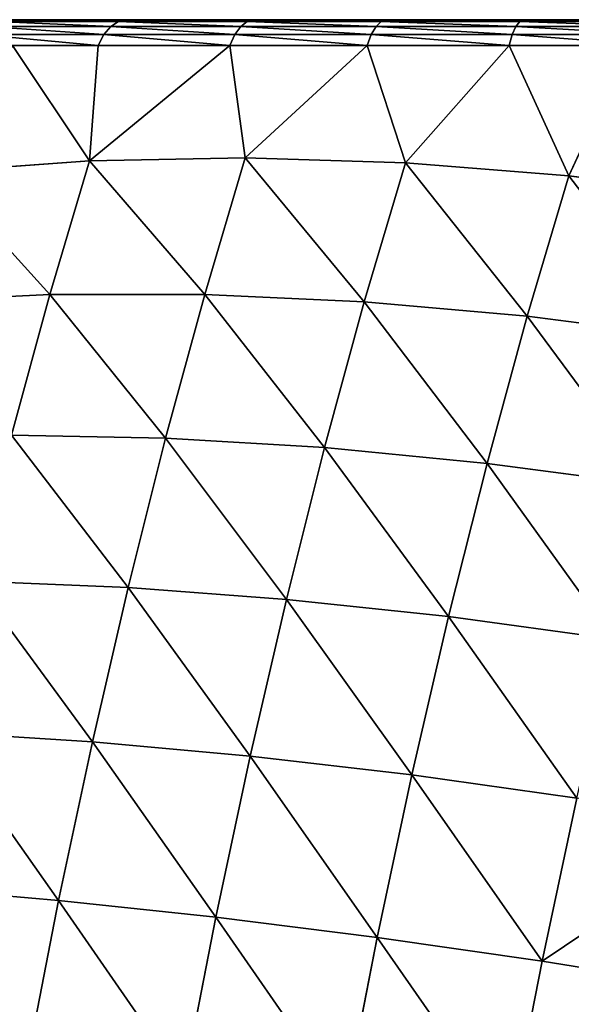
# Model space of a CAD drawing. Units: centimetres. Extents: x -190 to 191, y -157 to 155.
# Drawn here: x -38 to -37, y 2 to 5 of the extents above; entities that cross this region are included whole.
import ezdxf

# ---------------------------------------------------------------- set-up
doc = ezdxf.new("R2010")
doc.units = ezdxf.units.CM
doc.header["$LTSCALE"] = 2.54
doc.layers.add('STREFA', color=7, linetype='Continuous')

# ---------------------------------------------------------------- blocks, each defined once
blk = doc.blocks.new('1762')
at = {"color": 7, "linetype": 'Continuous', "lineweight": 25}
for p, q in [((70.8548, 171.6366), (78.0548, 171.6366)), ((78.1789, 171.5676), (70.7306, 171.5676))]:
    blk.add_line(p, q, dxfattribs=at)
blk = doc.blocks.new('1762-2D')
blk.add_blockref('1762', (0, 0))
blk = doc.blocks.new('3DGeom~74_Defintion')
at = {"color": 0}
for p, q in [((7.969, 3635.686), (151.404, 3635.686)), ((151.404, 1095.686), (7.969, 1095.686))]:
    blk.add_line(p, q, dxfattribs=at)
at = {"color": 253, "true_color": 0xa8a8a8}
mesh = blk.add_polyface(dxfattribs=at)
corners = [(151.404, 3635.686), (7.969, 1095.686), (7.969, 3635.686), (151.404, 1095.686)]
mesh.append_faces([[corners[k] for k in face] for face in [(0, 1, 2), (1, 0, 3)]], dxfattribs={"vtx0": -1, "color": 253})
blk = doc.blocks.new('Group20#1')
at = {"color": 253, "true_color": 0xa8a8a8, "extrusion": (0, -1, 6.12323e-17), "xscale": 0.05019685180168452, "yscale": 0.05019685180168452, "zscale": 0.05019685180168452}
blk.add_blockref('3DGeom~74_Defintion', (-12.6477, -89.7003, 3.0983), dxfattribs=at)
blk = doc.blocks.new('Group19#1')
at = {"color": 0}
blk.add_blockref('Group20#1', (0, 0), dxfattribs=at)
blk = doc.blocks.new('3DGeom~1723_Defintion')
at = {"color": 0}
for p, q in [((-367.56, 1608.74, -366.36), (-372.52, 1631.42, -238.87)), ((-367.56, 1608.74, -366.36), (-372.52, 1631.42, -238.87)), ((-240.17, 1632.81, -365.54), (-367.56, 1608.74, -366.36)), ((-240.17, 1632.81, -365.54), (-367.56, 1608.74, -366.36)), ((-367.56, 1608.74, -366.36), (-492.8, 1575.21, -365.02)), ((-367.56, 1608.74, -366.36), (-492.8, 1575.21, -365.02)), ((-360.54, 1576.58, -491.69), (-367.56, 1608.74, -366.36)), ((-360.54, 1576.58, -491.69), (-367.56, 1608.74, -366.36)), ((-492.8, 1575.21, -365.02), (-497.73, 1597.8, -238)), ((-492.8, 1575.21, -365.02), (-497.73, 1597.8, -238)), ((-492.8, 1575.21, -365.02), (-615.13, 1532.41, -361.53)), ((-492.8, 1575.21, -365.02), (-615.13, 1532.41, -361.53)), ((-485.8, 1543.17, -489.89), (-492.8, 1575.21, -365.02)), ((-485.8, 1543.17, -489.89), (-492.8, 1575.21, -365.02)), ((-360.54, 1576.58, -491.69), (-485.8, 1543.17, -489.89)), ((-360.54, 1576.58, -491.69), (-485.8, 1543.17, -489.89)), ((-615.13, 1532.41, -361.53), (-620.02, 1554.79, -235.72)), ((-615.13, 1532.41, -361.53), (-620.02, 1554.79, -235.72)), ((-485.8, 1543.17, -489.89), (-608.2, 1500.67, -485.21)), ((-485.8, 1543.17, -489.89), (-608.2, 1500.67, -485.21)), ((-476.78, 1501.88, -611.89), (-485.8, 1543.17, -489.89)), ((-476.78, 1501.88, -611.89), (-485.8, 1543.17, -489.89)), ((-351.49, 1535.14, -614.13), (-476.78, 1501.88, -611.89)), ((-351.49, 1535.14, -614.13), (-476.78, 1501.88, -611.89)), ((-615.13, 1532.41, -361.53), (-733.85, 1480.59, -355.91)), ((-615.13, 1532.41, -361.53), (-733.85, 1480.59, -355.91)), ((-608.2, 1500.67, -485.21), (-615.13, 1532.41, -361.53)), ((-608.2, 1500.67, -485.21), (-615.13, 1532.41, -361.53)), ((-733.85, 1480.59, -355.91), (-738.66, 1502.63, -232.06)), ((-733.85, 1480.59, -355.91), (-738.66, 1502.63, -232.06)), ((-608.2, 1500.67, -485.21), (-727.02, 1449.35, -477.67)), ((-608.2, 1500.67, -485.21), (-727.02, 1449.35, -477.67)), ((-599.27, 1459.78, -606.04), (-608.2, 1500.67, -485.21)), ((-599.27, 1459.78, -606.04), (-608.2, 1500.67, -485.21)), ((-476.78, 1501.88, -611.89), (-599.27, 1459.78, -606.04)), ((-476.78, 1501.88, -611.89), (-599.27, 1459.78, -606.04)), ((-465.8, 1451.58, -730.28), (-476.78, 1501.88, -611.89)), ((-465.8, 1451.58, -730.28), (-476.78, 1501.88, -611.89)), ((-340.46, 1484.66, -732.97), (-465.8, 1451.58, -730.28)), ((-340.46, 1484.66, -732.97), (-465.8, 1451.58, -730.28)), ((-733.85, 1480.59, -355.91), (-848.25, 1420.07, -348.2)), ((-733.85, 1480.59, -355.91), (-848.25, 1420.07, -348.2)), ((-727.02, 1449.35, -477.67), (-733.85, 1480.59, -355.91)), ((-727.02, 1449.35, -477.67), (-733.85, 1480.59, -355.91)), ((-599.27, 1459.78, -606.04), (-718.23, 1409.09, -596.63)), ((-599.27, 1459.78, -606.04), (-718.23, 1409.09, -596.63)), ((-588.39, 1409.96, -723.31), (-599.27, 1459.78, -606.04)), ((-588.39, 1409.96, -723.31), (-599.27, 1459.78, -606.04)), ((-727.02, 1449.35, -477.67), (-841.57, 1389.5, -467.33)), ((-727.02, 1449.35, -477.67), (-841.57, 1389.5, -467.33)), ((-718.23, 1409.09, -596.63), (-727.02, 1449.35, -477.67)), ((-718.23, 1409.09, -596.63), (-727.02, 1449.35, -477.67)), ((-465.8, 1451.58, -730.28), (-588.39, 1409.96, -723.31)), ((-465.8, 1451.58, -730.28), (-588.39, 1409.96, -723.31)), ((-452.91, 1392.56, -844.39), (-465.8, 1451.58, -730.28)), ((-452.91, 1392.56, -844.39), (-465.8, 1451.58, -730.28)), ((-327.53, 1425.43, -847.49), (-452.91, 1392.56, -844.39)), ((-327.53, 1425.43, -847.49), (-452.91, 1392.56, -844.39)), ((-718.23, 1409.09, -596.63), (-832.97, 1350.12, -583.7)), ((-718.23, 1409.09, -596.63), (-832.97, 1350.12, -583.7)), ((-707.52, 1360.05, -712.07), (-718.23, 1409.09, -596.63)), ((-707.52, 1360.05, -712.07), (-718.23, 1409.09, -596.63)), ((-588.39, 1409.96, -723.31), (-707.52, 1360.05, -712.07)), ((-588.39, 1409.96, -723.31), (-707.52, 1360.05, -712.07)), ((-575.62, 1351.51, -836.32), (-588.39, 1409.96, -723.31)), ((-575.62, 1351.51, -836.32), (-588.39, 1409.96, -723.31)), ((-452.91, 1392.56, -844.39), (-575.62, 1351.51, -836.32)), ((-452.91, 1392.56, -844.39), (-575.62, 1351.51, -836.32)), ((-438.19, 1325.19, -953.53), (-452.91, 1392.56, -844.39)), ((-438.19, 1325.19, -953.53), (-452.91, 1392.56, -844.39)), ((-707.52, 1360.05, -712.07), (-822.49, 1302.13, -696.65)), ((-707.52, 1360.05, -712.07), (-822.49, 1302.13, -696.65)), ((-694.95, 1302.51, -823.33), (-707.52, 1360.05, -712.07)), ((-694.95, 1302.51, -823.33), (-707.52, 1360.05, -712.07)), ((-438.19, 1325.19, -953.53), (-312.76, 1357.8, -957.04)), ((-438.19, 1325.19, -953.53), (-312.76, 1357.8, -957.04)), ((-575.62, 1351.51, -836.32), (-694.95, 1302.51, -823.33)), ((-575.62, 1351.51, -836.32), (-694.95, 1302.51, -823.33)), ((-561.05, 1284.78, -944.42), (-575.62, 1351.51, -836.32)), ((-561.05, 1284.78, -944.42), (-575.62, 1351.51, -836.32)), ((-561.05, 1284.78, -944.42), (-438.19, 1325.19, -953.53)), ((-561.05, 1284.78, -944.42), (-438.19, 1325.19, -953.53)), ((-438.19, 1325.19, -953.53), (-497.49, 1233.14, -1043.66)), ((-438.19, 1325.19, -953.53), (-497.49, 1233.14, -1043.66)), ((-408.31, 1253.24, -1057.46), (-438.19, 1325.19, -953.53)), ((-408.31, 1253.24, -1057.46), (-438.19, 1325.19, -953.53)), ((-810.19, 1245.84, -805.5), (-822.49, 1302.13, -696.65)), ((-810.19, 1245.84, -805.5), (-822.49, 1302.13, -696.65)), ((-694.95, 1302.51, -823.33), (-810.19, 1245.84, -805.5)), ((-694.95, 1302.51, -823.33), (-810.19, 1245.84, -805.5)), ((-680.61, 1236.81, -929.75), (-694.95, 1302.51, -823.33)), ((-680.61, 1236.81, -929.75), (-694.95, 1302.51, -823.33)), ((-680.61, 1236.81, -929.75), (-561.05, 1284.78, -944.42)), ((-680.61, 1236.81, -929.75), (-561.05, 1284.78, -944.42)), ((-561.05, 1284.78, -944.42), (-602.91, 1199.35, -1027.33)), ((-561.05, 1284.78, -944.42), (-602.91, 1199.35, -1027.33)), ((-497.49, 1233.14, -1043.66), (-561.05, 1284.78, -944.42)), ((-497.49, 1233.14, -1043.66), (-561.05, 1284.78, -944.42)), ((-497.49, 1233.14, -1043.66), (-389.55, 1257.47, -1060.37)), ((-408.31, 1253.24, -1057.46), (-497.49, 1233.14, -1043.66)), ((-810.19, 1245.84, -805.5), (-920.67, 1181.84, -782.93)), ((-810.19, 1245.84, -805.5), (-920.67, 1181.84, -782.93)), ((-796.16, 1181.56, -909.62), (-810.19, 1245.84, -805.5)), ((-796.16, 1181.56, -909.62), (-810.19, 1245.84, -805.5)), ((-389.29, 1248.79, -1068.71), (-496.48, 1224.63, -1052.11)), ((-389.29, 1248.79, -1068.71), (-496.48, 1224.63, -1052.11)), ((-388.44, 1238.59, -1075.05), (-494.76, 1214.63, -1058.59)), ((-388.44, 1238.59, -1075.05), (-494.76, 1214.63, -1058.59)), ((-796.16, 1181.56, -909.62), (-680.61, 1236.81, -929.75)), ((-796.16, 1181.56, -909.62), (-680.61, 1236.81, -929.75)), ((-680.61, 1236.81, -929.75), (-705, 1156.35, -1011.53)), ((-680.61, 1236.81, -929.75), (-705, 1156.35, -1011.53)), ((-602.91, 1199.35, -1027.33), (-680.61, 1236.81, -929.75)), ((-602.91, 1199.35, -1027.33), (-680.61, 1236.81, -929.75)), ((-497.49, 1233.14, -1043.66), (-602.91, 1199.35, -1027.33)), ((-497.49, 1233.14, -1043.66), (-602.91, 1199.35, -1027.33)), ((-497.49, 1233.14, -1043.66), (-496.48, 1224.63, -1052.11)), ((-497.49, 1233.14, -1043.66), (-496.48, 1224.63, -1052.11)), ((-496.48, 1224.63, -1052.11), (-601.17, 1191.07, -1035.9)), ((-496.48, 1224.63, -1052.11), (-601.17, 1191.07, -1035.9)), ((-496.48, 1224.63, -1052.11), (-494.76, 1214.63, -1058.59)), ((-496.48, 1224.63, -1052.11), (-494.76, 1214.63, -1058.59)), ((-387.06, 1227.34, -1079.11), (-492.41, 1203.6, -1062.8)), ((-387.06, 1227.34, -1079.11), (-492.41, 1203.6, -1062.8)), ((-385.19, 1215.55, -1080.7), (-489.53, 1192.04, -1064.55)), ((-489.53, 1192.04, -1064.55), (-385.19, 1215.55, -1080.7)), ((-494.76, 1214.63, -1058.59), (-598.6, 1181.34, -1042.52)), ((-494.76, 1214.63, -1058.59), (-598.6, 1181.34, -1042.52)), ((-494.76, 1214.63, -1058.59), (-492.41, 1203.6, -1062.8)), ((-494.76, 1214.63, -1058.59), (-492.41, 1203.6, -1062.8)), ((-492.41, 1203.6, -1062.8), (-595.3, 1170.61, -1046.87)), ((-492.41, 1203.6, -1062.8), (-595.3, 1170.61, -1046.87)), ((-492.41, 1203.6, -1062.8), (-489.53, 1192.04, -1064.55)), ((-492.41, 1203.6, -1062.8), (-489.53, 1192.04, -1064.55)), ((-602.91, 1199.35, -1027.33), (-705, 1156.35, -1011.53)), ((-602.91, 1199.35, -1027.33), (-705, 1156.35, -1011.53)), ((-602.91, 1199.35, -1027.33), (-601.17, 1191.07, -1035.9)), ((-602.91, 1199.35, -1027.33), (-601.17, 1191.07, -1035.9)), ((-601.17, 1191.07, -1035.9), (-702.56, 1148.37, -1020.21)), ((-601.17, 1191.07, -1035.9), (-702.56, 1148.37, -1020.21)), ((-601.17, 1191.07, -1035.9), (-598.6, 1181.34, -1042.52)), ((-601.17, 1191.07, -1035.9), (-598.6, 1181.34, -1042.52)), ((-489.53, 1192.04, -1064.55), (-591.44, 1159.37, -1048.77)), ((-591.44, 1159.37, -1048.77), (-489.53, 1192.04, -1064.55)), ((-796.16, 1181.56, -909.62), (-907.03, 1119.37, -884.13)), ((-796.16, 1181.56, -909.62), (-907.03, 1119.37, -884.13)), ((-866.66, 1063.19, -986.5), (-796.16, 1181.56, -909.62)), ((-866.66, 1063.19, -986.5), (-796.16, 1181.56, -909.62)), ((-802.98, 1104.47, -996.36), (-796.16, 1181.56, -909.62)), ((-802.98, 1104.47, -996.36), (-796.16, 1181.56, -909.62)), ((-796.16, 1181.56, -909.62), (-705, 1156.35, -1011.53)), ((-796.16, 1181.56, -909.62), (-705, 1156.35, -1011.53)), ((-598.6, 1181.34, -1042.52), (-699.16, 1138.99, -1026.95)), ((-598.6, 1181.34, -1042.52), (-699.16, 1138.99, -1026.95)), ((-598.6, 1181.34, -1042.52), (-595.3, 1170.61, -1046.87)), ((-598.6, 1181.34, -1042.52), (-595.3, 1170.61, -1046.87)), ((-595.3, 1170.61, -1046.87), (-694.95, 1128.64, -1031.44)), ((-595.3, 1170.61, -1046.87), (-694.95, 1128.64, -1031.44)), ((-595.3, 1170.61, -1046.87), (-591.44, 1159.37, -1048.77)), ((-595.3, 1170.61, -1046.87), (-591.44, 1159.37, -1048.77)), ((-705, 1156.35, -1011.53), (-802.98, 1104.47, -996.36)), ((-705, 1156.35, -1011.53), (-802.98, 1104.47, -996.36)), ((-705, 1156.35, -1011.53), (-702.56, 1148.37, -1020.21)), ((-705, 1156.35, -1011.53), (-702.56, 1148.37, -1020.21)), ((-591.44, 1159.37, -1048.77), (-690.12, 1117.8, -1033.49)), ((-690.12, 1117.8, -1033.49), (-591.44, 1159.37, -1048.77)), ((-702.56, 1148.37, -1020.21), (-799.87, 1096.84, -1005.14)), ((-702.56, 1148.37, -1020.21), (-799.87, 1096.84, -1005.14)), ((-702.56, 1148.37, -1020.21), (-699.16, 1138.99, -1026.95)), ((-702.56, 1148.37, -1020.21), (-699.16, 1138.99, -1026.95)), ((-699.16, 1138.99, -1026.95), (-795.67, 1087.89, -1012)), ((-699.16, 1138.99, -1026.95), (-795.67, 1087.89, -1012)), ((-699.16, 1138.99, -1026.95), (-694.95, 1128.64, -1031.44)), ((-699.16, 1138.99, -1026.95), (-694.95, 1128.64, -1031.44)), ((-694.95, 1128.64, -1031.44), (-790.58, 1078, -1016.64)), ((-694.95, 1128.64, -1031.44), (-790.58, 1078, -1016.64)), ((-694.95, 1128.64, -1031.44), (-690.12, 1117.8, -1033.49)), ((-694.95, 1128.64, -1031.44), (-690.12, 1117.8, -1033.49)), ((-690.12, 1117.8, -1033.49), (-784.84, 1067.65, -1018.83)), ((-784.84, 1067.65, -1018.83), (-690.12, 1117.8, -1033.49)), ((-896.1, 1044.11, -981.94), (-802.98, 1104.47, -996.36)), ((-802.98, 1104.47, -996.36), (-866.66, 1063.19, -986.5)), ((-802.98, 1104.47, -996.36), (-799.87, 1096.84, -1005.14)), ((-802.98, 1104.47, -996.36), (-799.87, 1096.84, -1005.14)), ((-799.87, 1096.84, -1005.14), (-892.34, 1036.9, -990.82)), ((-799.87, 1096.84, -1005.14), (-892.34, 1036.9, -990.82)), ((-799.87, 1096.84, -1005.14), (-795.67, 1087.89, -1012)), ((-799.87, 1096.84, -1005.14), (-795.67, 1087.89, -1012)), ((-795.67, 1087.89, -1012), (-887.38, 1028.43, -997.8)), ((-795.67, 1087.89, -1012), (-887.38, 1028.43, -997.8)), ((-795.67, 1087.89, -1012), (-790.58, 1078, -1016.64)), ((-795.67, 1087.89, -1012), (-790.58, 1078, -1016.64)), ((-790.58, 1078, -1016.64), (-881.47, 1019.09, -1002.57)), ((-790.58, 1078, -1016.64), (-881.47, 1019.09, -1002.57)), ((-790.58, 1078, -1016.64), (-784.84, 1067.65, -1018.83)), ((-790.58, 1078, -1016.64), (-784.84, 1067.65, -1018.83)), ((-784.84, 1067.65, -1018.83), (-874.85, 1009.3, -1004.89)), ((-874.85, 1009.3, -1004.89), (-784.84, 1067.65, -1018.83)), ((829.86, 0, -1268.82), (-1174.7, 0, -958.47))]:
    blk.add_line(p, q, dxfattribs=at)
at = {"color": 253, "true_color": 0xa0a0a0}
mesh = blk.add_polyface(dxfattribs=at)
corners = [(-372.52, 1631.42, -238.87), (-240.17, 1632.81, -365.54), (-367.56, 1608.74, -366.36), (-245.11, 1655.44, -238.34)]
mesh.append_faces([[corners[k] for k in face] for face in [(0, 1, 2), (1, 0, 3)]], dxfattribs={"vtx0": -1, "color": 253})
mesh = blk.add_polyface(dxfattribs=at)
corners = [(-492.8, 1575.21, -365.02), (-372.52, 1631.42, -238.87), (-367.56, 1608.74, -366.36), (-497.73, 1597.8, -238)]
mesh.append_faces([[corners[k] for k in face] for face in [(0, 1, 2), (1, 0, 3)]], dxfattribs={"vtx0": -1, "color": 253})
mesh = blk.add_polyface(dxfattribs=at)
corners = [(-367.56, 1608.74, -366.36), (-233.16, 1600.72, -490.6), (-360.54, 1576.58, -491.69), (-240.17, 1632.81, -365.54)]
mesh.append_faces([[corners[k] for k in face] for face in [(0, 1, 2), (1, 0, 3)]], dxfattribs={"vtx0": -1, "color": 253})
mesh = blk.add_polyface(dxfattribs=at)
corners = [(-485.8, 1543.17, -489.89), (-367.56, 1608.74, -366.36), (-360.54, 1576.58, -491.69), (-492.8, 1575.21, -365.02)]
mesh.append_faces([[corners[k] for k in face] for face in [(0, 1, 2), (1, 0, 3)]], dxfattribs={"vtx0": -1, "color": 253})
mesh = blk.add_polyface(dxfattribs=at)
corners = [(-615.13, 1532.41, -361.53), (-497.73, 1597.8, -238), (-492.8, 1575.21, -365.02), (-620.02, 1554.79, -235.72)]
mesh.append_faces([[corners[k] for k in face] for face in [(0, 1, 2), (1, 0, 3)]], dxfattribs={"vtx0": -1, "color": 253})
mesh = blk.add_polyface(dxfattribs=at)
corners = [(-608.2, 1500.67, -485.21), (-492.8, 1575.21, -365.02), (-485.8, 1543.17, -489.89), (-615.13, 1532.41, -361.53)]
mesh.append_faces([[corners[k] for k in face] for face in [(0, 1, 2), (1, 0, 3)]], dxfattribs={"vtx0": -1, "color": 253})
mesh = blk.add_polyface(dxfattribs=at)
corners = [(-476.78, 1501.88, -611.89), (-360.54, 1576.58, -491.69), (-351.49, 1535.14, -614.13), (-485.8, 1543.17, -489.89)]
mesh.append_faces([[corners[k] for k in face] for face in [(0, 1, 2), (1, 0, 3)]], dxfattribs={"vtx0": -1, "color": 253})
mesh = blk.add_polyface(dxfattribs=at)
corners = [(-733.85, 1480.59, -355.91), (-620.02, 1554.79, -235.72), (-615.13, 1532.41, -361.53), (-738.66, 1502.63, -232.06)]
mesh.append_faces([[corners[k] for k in face] for face in [(0, 1, 2), (1, 0, 3)]], dxfattribs={"vtx0": -1, "color": 253})
mesh = blk.add_polyface(dxfattribs=at)
corners = [(-599.27, 1459.78, -606.04), (-485.8, 1543.17, -489.89), (-476.78, 1501.88, -611.89), (-608.2, 1500.67, -485.21)]
mesh.append_faces([[corners[k] for k in face] for face in [(0, 1, 2), (1, 0, 3)]], dxfattribs={"vtx0": -1, "color": 253})
mesh = blk.add_polyface(dxfattribs=at)
corners = [(-465.8, 1451.58, -730.28), (-351.49, 1535.14, -614.13), (-340.46, 1484.66, -732.97), (-476.78, 1501.88, -611.89)]
mesh.append_faces([[corners[k] for k in face] for face in [(0, 1, 2), (1, 0, 3)]], dxfattribs={"vtx0": -1, "color": 253})
mesh = blk.add_polyface(dxfattribs=at)
corners = [(-727.02, 1449.35, -477.67), (-615.13, 1532.41, -361.53), (-608.2, 1500.67, -485.21), (-733.85, 1480.59, -355.91)]
mesh.append_faces([[corners[k] for k in face] for face in [(0, 1, 2), (1, 0, 3)]], dxfattribs={"vtx0": -1, "color": 253})
mesh = blk.add_polyface(dxfattribs=at)
corners = [(-848.25, 1420.07, -348.2), (-738.66, 1502.63, -232.06), (-733.85, 1480.59, -355.91), (-852.95, 1441.63, -227.04)]
mesh.append_faces([[corners[k] for k in face] for face in [(0, 1, 2), (1, 0, 3)]], dxfattribs={"vtx0": -1, "color": 253})
mesh = blk.add_polyface(dxfattribs=at)
corners = [(-718.23, 1409.09, -596.63), (-608.2, 1500.67, -485.21), (-599.27, 1459.78, -606.04), (-727.02, 1449.35, -477.67)]
mesh.append_faces([[corners[k] for k in face] for face in [(0, 1, 2), (1, 0, 3)]], dxfattribs={"vtx0": -1, "color": 253})
mesh = blk.add_polyface(dxfattribs=at)
corners = [(-588.39, 1409.96, -723.31), (-476.78, 1501.88, -611.89), (-465.8, 1451.58, -730.28), (-599.27, 1459.78, -606.04)]
mesh.append_faces([[corners[k] for k in face] for face in [(0, 1, 2), (1, 0, 3)]], dxfattribs={"vtx0": -1, "color": 253})
mesh = blk.add_polyface(dxfattribs=at)
corners = [(-452.91, 1392.56, -844.39), (-340.46, 1484.66, -732.97), (-327.53, 1425.43, -847.49), (-465.8, 1451.58, -730.28)]
mesh.append_faces([[corners[k] for k in face] for face in [(0, 1, 2), (1, 0, 3)]], dxfattribs={"vtx0": -1, "color": 253})
mesh = blk.add_polyface(dxfattribs=at)
corners = [(-841.57, 1389.5, -467.33), (-733.85, 1480.59, -355.91), (-727.02, 1449.35, -477.67), (-848.25, 1420.07, -348.2)]
mesh.append_faces([[corners[k] for k in face] for face in [(0, 1, 2), (1, 0, 3)]], dxfattribs={"vtx0": -1, "color": 253})
mesh = blk.add_polyface(dxfattribs=at)
corners = [(-707.52, 1360.05, -712.07), (-599.27, 1459.78, -606.04), (-588.39, 1409.96, -723.31), (-718.23, 1409.09, -596.63)]
mesh.append_faces([[corners[k] for k in face] for face in [(0, 1, 2), (1, 0, 3)]], dxfattribs={"vtx0": -1, "color": 253})
mesh = blk.add_polyface(dxfattribs=at)
corners = [(-832.97, 1350.12, -583.7), (-727.02, 1449.35, -477.67), (-718.23, 1409.09, -596.63), (-841.57, 1389.5, -467.33)]
mesh.append_faces([[corners[k] for k in face] for face in [(0, 1, 2), (1, 0, 3)]], dxfattribs={"vtx0": -1, "color": 253})
mesh = blk.add_polyface(dxfattribs=at)
corners = [(-575.62, 1351.51, -836.32), (-465.8, 1451.58, -730.28), (-452.91, 1392.56, -844.39), (-588.39, 1409.96, -723.31)]
mesh.append_faces([[corners[k] for k in face] for face in [(0, 1, 2), (1, 0, 3)]], dxfattribs={"vtx0": -1, "color": 253})
mesh = blk.add_polyface(dxfattribs=at)
corners = [(-438.19, 1325.19, -953.53), (-327.53, 1425.43, -847.49), (-312.76, 1357.8, -957.04), (-452.91, 1392.56, -844.39)]
mesh.append_faces([[corners[k] for k in face] for face in [(0, 1, 2), (1, 0, 3)]], dxfattribs={"vtx0": -1, "color": 253})
mesh = blk.add_polyface(dxfattribs=at)
corners = [(-822.49, 1302.13, -696.65), (-718.23, 1409.09, -596.63), (-707.52, 1360.05, -712.07), (-832.97, 1350.12, -583.7)]
mesh.append_faces([[corners[k] for k in face] for face in [(0, 1, 2), (1, 0, 3)]], dxfattribs={"vtx0": -1, "color": 253})
mesh = blk.add_polyface(dxfattribs=at)
corners = [(-694.95, 1302.51, -823.33), (-588.39, 1409.96, -723.31), (-575.62, 1351.51, -836.32), (-707.52, 1360.05, -712.07)]
mesh.append_faces([[corners[k] for k in face] for face in [(0, 1, 2), (1, 0, 3)]], dxfattribs={"vtx0": -1, "color": 253})
mesh = blk.add_polyface(dxfattribs=at)
corners = [(-561.05, 1284.78, -944.42), (-452.91, 1392.56, -844.39), (-438.19, 1325.19, -953.53), (-575.62, 1351.51, -836.32)]
mesh.append_faces([[corners[k] for k in face] for face in [(0, 1, 2), (1, 0, 3)]], dxfattribs={"vtx0": -1, "color": 253})
mesh = blk.add_polyface(dxfattribs=at)
corners = [(-810.19, 1245.84, -805.5), (-707.52, 1360.05, -712.07), (-694.95, 1302.51, -823.33), (-822.49, 1302.13, -696.65)]
mesh.append_faces([[corners[k] for k in face] for face in [(0, 1, 2), (1, 0, 3)]], dxfattribs={"vtx0": -1, "color": 253})
mesh = blk.add_polyface(dxfattribs=at)
corners = [(-438.19, 1325.19, -953.53), (-312.76, 1357.8, -957.04), (-408.31, 1253.24, -1057.46)]
mesh.append_faces([[corners[k] for k in face] for face in [(0, 1, 2)]], dxfattribs={"color": 253})
mesh = blk.add_polyface(dxfattribs=at)
corners = [(-680.61, 1236.81, -929.75), (-575.62, 1351.51, -836.32), (-561.05, 1284.78, -944.42), (-694.95, 1302.51, -823.33)]
mesh.append_faces([[corners[k] for k in face] for face in [(0, 1, 2), (1, 0, 3)]], dxfattribs={"vtx0": -1, "color": 253})
mesh = blk.add_polyface(dxfattribs=at)
corners = [(-561.05, 1284.78, -944.42), (-438.19, 1325.19, -953.53), (-497.49, 1233.14, -1043.66)]
mesh.append_faces([[corners[k] for k in face] for face in [(0, 1, 2)]], dxfattribs={"color": 253})
mesh = blk.add_polyface(dxfattribs=at)
corners = [(-438.19, 1325.19, -953.53), (-408.31, 1253.24, -1057.46), (-497.49, 1233.14, -1043.66)]
mesh.append_faces([[corners[k] for k in face] for face in [(0, 1, 2)]], dxfattribs={"color": 253})
mesh = blk.add_polyface(dxfattribs=at)
corners = [(-920.67, 1181.84, -782.93), (-822.49, 1302.13, -696.65), (-810.19, 1245.84, -805.5), (-932.62, 1236.56, -677.13)]
mesh.append_faces([[corners[k] for k in face] for face in [(0, 1, 2), (1, 0, 3)]], dxfattribs={"vtx0": -1, "color": 253})
mesh = blk.add_polyface(dxfattribs=at)
corners = [(-796.16, 1181.56, -909.62), (-694.95, 1302.51, -823.33), (-680.61, 1236.81, -929.75), (-810.19, 1245.84, -805.5)]
mesh.append_faces([[corners[k] for k in face] for face in [(0, 1, 2), (1, 0, 3)]], dxfattribs={"vtx0": -1, "color": 253})
mesh = blk.add_polyface(dxfattribs=at)
corners = [(-680.61, 1236.81, -929.75), (-561.05, 1284.78, -944.42), (-602.91, 1199.35, -1027.33)]
mesh.append_faces([[corners[k] for k in face] for face in [(0, 1, 2)]], dxfattribs={"color": 253})
mesh = blk.add_polyface(dxfattribs=at)
corners = [(-561.05, 1284.78, -944.42), (-497.49, 1233.14, -1043.66), (-602.91, 1199.35, -1027.33)]
mesh.append_faces([[corners[k] for k in face] for face in [(0, 1, 2)]], dxfattribs={"color": 253})
mesh = blk.add_polyface(dxfattribs=at)
corners = [(-389.55, 1257.47, -1060.37), (-496.48, 1224.63, -1052.11), (-497.49, 1233.14, -1043.66), (-389.29, 1248.79, -1068.71)]
mesh.append_faces([[corners[k] for k in face] for face in [(0, 1, 2), (1, 0, 3)]], dxfattribs={"vtx0": -1, "color": 253})
mesh = blk.add_polyface(dxfattribs=at)
corners = [(-907.03, 1119.37, -884.13), (-810.19, 1245.84, -805.5), (-796.16, 1181.56, -909.62), (-920.67, 1181.84, -782.93)]
mesh.append_faces([[corners[k] for k in face] for face in [(0, 1, 2), (1, 0, 3)]], dxfattribs={"vtx0": -1, "color": 253})
mesh = blk.add_polyface(dxfattribs=at)
corners = [(-389.29, 1248.79, -1068.71), (-494.76, 1214.63, -1058.59), (-496.48, 1224.63, -1052.11), (-388.44, 1238.59, -1075.05)]
mesh.append_faces([[corners[k] for k in face] for face in [(0, 1, 2), (1, 0, 3)]], dxfattribs={"vtx0": -1, "color": 253})
mesh = blk.add_polyface(dxfattribs=at)
corners = [(-388.44, 1238.59, -1075.05), (-492.41, 1203.6, -1062.8), (-494.76, 1214.63, -1058.59), (-387.06, 1227.34, -1079.11)]
mesh.append_faces([[corners[k] for k in face] for face in [(0, 1, 2), (1, 0, 3)]], dxfattribs={"vtx0": -1, "color": 253})
mesh = blk.add_polyface(dxfattribs=at)
corners = [(-1109.97, 789.84, -968.49), (-1174.7, 0, -958.47), (-1174.7, 703.76, -958.47), (829.86, 0, -1268.82), (-1038.04, 869.86, -979.63), (-959.47, 943.2, -991.79), (-874.85, 1009.3, -1004.89), (-784.84, 1067.65, -1018.83), (-690.12, 1117.8, -1033.49), (-591.44, 1159.37, -1048.77), (-489.53, 1192.04, -1064.55), (-385.19, 1215.55, -1080.7), (-279.21, 1229.73, -1097.11), (-172.42, 1234.47, -1113.65), (-65.63, 1229.73, -1130.18), (40.35, 1215.55, -1146.59), (144.69, 1192.04, -1162.74), (246.6, 1159.37, -1178.52), (345.28, 1117.8, -1193.8), (440, 1067.65, -1208.46), (530.01, 1009.3, -1222.4), (614.63, 943.2, -1235.5), (693.2, 869.86, -1247.67), (765.13, 789.84, -1258.8), (829.86, 703.76, -1268.82)]
mesh.append_faces([[corners[k] for k in face] for face in [(0, 1, 2), (3, 23, 24)]], dxfattribs={"vtx0": -1, "color": 253})
mesh.append_faces([[corners[k] for k in face] for face in [(1, 0, 3)]], dxfattribs={"vtx0": -1, "vtx1": -1, "color": 253})
mesh.append_faces([[corners[k] for k in face] for face in [(3, 0, 4), (3, 4, 5), (3, 5, 6), (3, 6, 7), (3, 7, 8), (3, 8, 9), (3, 9, 10), (3, 10, 11), (3, 11, 12), (3, 12, 13), (3, 13, 14), (3, 14, 15), (3, 15, 16), (3, 16, 17), (3, 17, 18), (3, 18, 19), (3, 19, 20), (3, 20, 21), (3, 21, 22), (3, 22, 23)]], dxfattribs={"vtx0": -1, "vtx2": -1, "color": 253})
mesh = blk.add_polyface(dxfattribs=at)
corners = [(-796.16, 1181.56, -909.62), (-680.61, 1236.81, -929.75), (-705, 1156.35, -1011.53)]
mesh.append_faces([[corners[k] for k in face] for face in [(0, 1, 2)]], dxfattribs={"color": 253})
mesh = blk.add_polyface(dxfattribs=at)
corners = [(-680.61, 1236.81, -929.75), (-602.91, 1199.35, -1027.33), (-705, 1156.35, -1011.53)]
mesh.append_faces([[corners[k] for k in face] for face in [(0, 1, 2)]], dxfattribs={"color": 253})
mesh = blk.add_polyface(dxfattribs=at)
corners = [(-497.49, 1233.14, -1043.66), (-601.17, 1191.07, -1035.9), (-602.91, 1199.35, -1027.33), (-496.48, 1224.63, -1052.11)]
mesh.append_faces([[corners[k] for k in face] for face in [(0, 1, 2), (1, 0, 3)]], dxfattribs={"vtx0": -1, "color": 253})
mesh = blk.add_polyface(dxfattribs=at)
corners = [(-496.48, 1224.63, -1052.11), (-598.6, 1181.34, -1042.52), (-601.17, 1191.07, -1035.9), (-494.76, 1214.63, -1058.59)]
mesh.append_faces([[corners[k] for k in face] for face in [(0, 1, 2), (1, 0, 3)]], dxfattribs={"vtx0": -1, "color": 253})
mesh = blk.add_polyface(dxfattribs=at)
corners = [(-387.06, 1227.34, -1079.11), (-489.53, 1192.04, -1064.55), (-492.41, 1203.6, -1062.8), (-385.19, 1215.55, -1080.7)]
mesh.append_faces([[corners[k] for k in face] for face in [(0, 1, 2), (1, 0, 3)]], dxfattribs={"vtx0": -1, "color": 253})
mesh = blk.add_polyface(dxfattribs=at)
corners = [(-494.76, 1214.63, -1058.59), (-595.3, 1170.61, -1046.87), (-598.6, 1181.34, -1042.52), (-492.41, 1203.6, -1062.8)]
mesh.append_faces([[corners[k] for k in face] for face in [(0, 1, 2), (1, 0, 3)]], dxfattribs={"vtx0": -1, "color": 253})
mesh = blk.add_polyface(dxfattribs=at)
corners = [(-492.41, 1203.6, -1062.8), (-591.44, 1159.37, -1048.77), (-595.3, 1170.61, -1046.87), (-489.53, 1192.04, -1064.55)]
mesh.append_faces([[corners[k] for k in face] for face in [(0, 1, 2), (1, 0, 3)]], dxfattribs={"vtx0": -1, "color": 253})
mesh = blk.add_polyface(dxfattribs=at)
corners = [(-602.91, 1199.35, -1027.33), (-702.56, 1148.37, -1020.21), (-705, 1156.35, -1011.53), (-601.17, 1191.07, -1035.9)]
mesh.append_faces([[corners[k] for k in face] for face in [(0, 1, 2), (1, 0, 3)]], dxfattribs={"vtx0": -1, "color": 253})
mesh = blk.add_polyface(dxfattribs=at)
corners = [(-601.17, 1191.07, -1035.9), (-699.16, 1138.99, -1026.95), (-702.56, 1148.37, -1020.21), (-598.6, 1181.34, -1042.52)]
mesh.append_faces([[corners[k] for k in face] for face in [(0, 1, 2), (1, 0, 3)]], dxfattribs={"vtx0": -1, "color": 253})
mesh = blk.add_polyface(dxfattribs=at)
corners = [(-907.03, 1119.37, -884.13), (-796.16, 1181.56, -909.62), (-866.66, 1063.19, -986.5)]
mesh.append_faces([[corners[k] for k in face] for face in [(0, 1, 2)]], dxfattribs={"color": 253})
mesh = blk.add_polyface(dxfattribs=at)
corners = [(-796.16, 1181.56, -909.62), (-802.98, 1104.47, -996.36), (-866.66, 1063.19, -986.5)]
mesh.append_faces([[corners[k] for k in face] for face in [(0, 1, 2)]], dxfattribs={"color": 253})
mesh = blk.add_polyface(dxfattribs=at)
corners = [(-796.16, 1181.56, -909.62), (-705, 1156.35, -1011.53), (-802.98, 1104.47, -996.36)]
mesh.append_faces([[corners[k] for k in face] for face in [(0, 1, 2)]], dxfattribs={"color": 253})
mesh = blk.add_polyface(dxfattribs=at)
corners = [(-598.6, 1181.34, -1042.52), (-694.95, 1128.64, -1031.44), (-699.16, 1138.99, -1026.95), (-595.3, 1170.61, -1046.87)]
mesh.append_faces([[corners[k] for k in face] for face in [(0, 1, 2), (1, 0, 3)]], dxfattribs={"vtx0": -1, "color": 253})
mesh = blk.add_polyface(dxfattribs=at)
corners = [(-595.3, 1170.61, -1046.87), (-690.12, 1117.8, -1033.49), (-694.95, 1128.64, -1031.44), (-591.44, 1159.37, -1048.77)]
mesh.append_faces([[corners[k] for k in face] for face in [(0, 1, 2), (1, 0, 3)]], dxfattribs={"vtx0": -1, "color": 253})
mesh = blk.add_polyface(dxfattribs=at)
corners = [(-705, 1156.35, -1011.53), (-799.87, 1096.84, -1005.14), (-802.98, 1104.47, -996.36), (-702.56, 1148.37, -1020.21)]
mesh.append_faces([[corners[k] for k in face] for face in [(0, 1, 2), (1, 0, 3)]], dxfattribs={"vtx0": -1, "color": 253})
mesh = blk.add_polyface(dxfattribs=at)
corners = [(-702.56, 1148.37, -1020.21), (-795.67, 1087.89, -1012), (-799.87, 1096.84, -1005.14), (-699.16, 1138.99, -1026.95)]
mesh.append_faces([[corners[k] for k in face] for face in [(0, 1, 2), (1, 0, 3)]], dxfattribs={"vtx0": -1, "color": 253})
mesh = blk.add_polyface(dxfattribs=at)
corners = [(-699.16, 1138.99, -1026.95), (-790.58, 1078, -1016.64), (-795.67, 1087.89, -1012), (-694.95, 1128.64, -1031.44)]
mesh.append_faces([[corners[k] for k in face] for face in [(0, 1, 2), (1, 0, 3)]], dxfattribs={"vtx0": -1, "color": 253})
mesh = blk.add_polyface(dxfattribs=at)
corners = [(-694.95, 1128.64, -1031.44), (-784.84, 1067.65, -1018.83), (-790.58, 1078, -1016.64), (-690.12, 1117.8, -1033.49)]
mesh.append_faces([[corners[k] for k in face] for face in [(0, 1, 2), (1, 0, 3)]], dxfattribs={"vtx0": -1, "color": 253})
mesh = blk.add_polyface(dxfattribs=at)
corners = [(-802.98, 1104.47, -996.36), (-892.34, 1036.9, -990.82), (-896.1, 1044.11, -981.94), (-799.87, 1096.84, -1005.14)]
mesh.append_faces([[corners[k] for k in face] for face in [(0, 1, 2), (1, 0, 3)]], dxfattribs={"vtx0": -1, "color": 253})
mesh = blk.add_polyface(dxfattribs=at)
corners = [(-799.87, 1096.84, -1005.14), (-887.38, 1028.43, -997.8), (-892.34, 1036.9, -990.82), (-795.67, 1087.89, -1012)]
mesh.append_faces([[corners[k] for k in face] for face in [(0, 1, 2), (1, 0, 3)]], dxfattribs={"vtx0": -1, "color": 253})
mesh = blk.add_polyface(dxfattribs=at)
corners = [(-795.67, 1087.89, -1012), (-881.47, 1019.09, -1002.57), (-887.38, 1028.43, -997.8), (-790.58, 1078, -1016.64)]
mesh.append_faces([[corners[k] for k in face] for face in [(0, 1, 2), (1, 0, 3)]], dxfattribs={"vtx0": -1, "color": 253})
mesh = blk.add_polyface(dxfattribs=at)
corners = [(-790.58, 1078, -1016.64), (-874.85, 1009.3, -1004.89), (-881.47, 1019.09, -1002.57), (-784.84, 1067.65, -1018.83)]
mesh.append_faces([[corners[k] for k in face] for face in [(0, 1, 2), (1, 0, 3)]], dxfattribs={"vtx0": -1, "color": 253})
blk = doc.blocks.new('Group86')
at = {"color": 253, "true_color": 0xa0a0a0, "extrusion": (-0.153002, -0.988226, 6.24722e-17), "xscale": 0.00354951379571374, "yscale": 0.00354951379571374, "zscale": 0.00354951379571374}
blk.add_blockref('3DGeom~1723_Defintion', (-79.6992, 92.7997, 19.5223), dxfattribs=at)
blk = doc.blocks.new('Group85')
at = {"color": 0}
blk.add_blockref('Group86', (0, 0), dxfattribs=at)

msp = doc.modelspace()

# ---------------------------------------------------------------- block references
at = {"color": 0}
for name, p in [('Group85', (45.7813, 7.9531, -13.9997)), ('Group19#1', (-27.3187, 7.9531, -13.9997))]:
    msp.add_blockref(name, p, dxfattribs=at)
at = {"layer": 'STREFA'}
msp.add_blockref('1762-2D', (-110.4212, -166.7818, -48.7009), dxfattribs=at)

doc.saveas('drawing.dxf')
